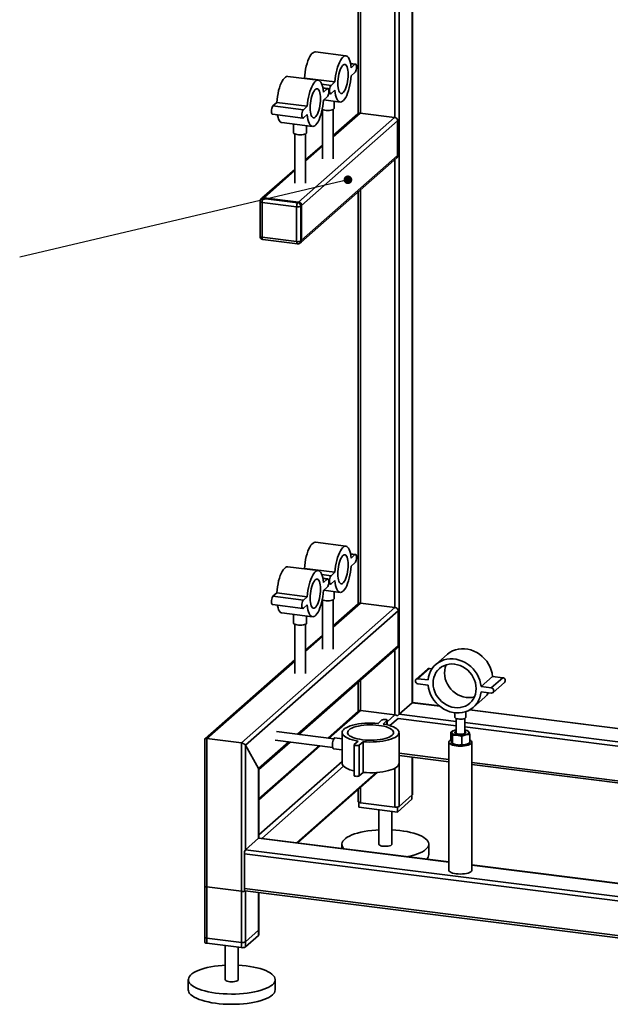
# Paper-space layout 'Blatt2' of a CAD drawing. Units: millimetres. Extents: x 0 to 4200, y 0 to 2970.
# Drawn here: x 1150 to 1694, y 693 to 1600 of the extents above; entities that cross this region are included whole.
import ezdxf

# ---------------------------------------------------------------- set-up
doc = ezdxf.new("R2010")
doc.units = ezdxf.units.MM
doc.layers.add('1', color=7, linetype='Continuous')
doc.dimstyles.new('SLDDIMSTYLE5', dxfattribs={"dimtxt": 0.18, "dimasz": 8, "dimexe": 0, "dimexo": 0.0625, "dimgap": 0, "dimtad": 0, "dimtih": 1, "dimtoh": 1, "dimdec": 0, "dimrnd": 1e-09, "dimzin": 0, "dimdsep": 46, "dimtxsty": 'Standard', "dimblk1": 'DOT', "dimblk2": 'DOT', "dimsah": 1, "dimcen": 0.09, "dimadec": 0, "dimazin": 0, "dimtfac": 8, "dimtdec": 0, "dimtofl": 0, "dimtmove": 0, "dimatfit": 3, "dimldrblk": 'DOT', "dimfxl": 1, "dimfrac": 2, "dimtolj": 1, "dimtzin": 0, "dimarcsym": 0})

# ---------------------------------------------------------------- blocks, each defined once
blk = doc.blocks.new('_Dot')
at = {"color": 0, "linetype": 'ByBlock', "lineweight": -2}
blk.add_line((-0.5, 0), (-1, 0), dxfattribs=at)
at = {"color": 0, "linetype": 'ByBlock', "const_width": 0.5}
blk.add_lwpolyline([(-0.25, 0, 1), (0.25, 0, 1)], format="xyb", close=True, dxfattribs=at)

psp = doc.layouts.new('Blatt2')

# ---------------------------------------------------------------- linework, layer by layer
at = {"color": 7, "linetype": 'Continuous', "lineweight": 35, "ltscale": 10}
for p, q in [((1462.24, 2336.4), (1462.24, 1513.86)), ((1464.18, 1514.11), (1464.18, 2332.82)), ((1495.99, 1510.08), (1495.99, 2111.82)), ((1499.85, 960.44), (1499.85, 2106.24)), ((1511.87, 971.04), (1511.87, 2109.52)), ((1512.07, 971.21), (1512.07, 2109.51)), ((1450.83, 1566.86), (1422.77, 1570.4)), ((1459.64, 1559.24), (1455.1, 1559.81)), ((1459.14, 1559.04), (1455.15, 1559.54)), ((1459.14, 1559.04), (1455.6, 1555.92)), ((1455.6, 1548.38), (1459.14, 1551.5)), ((1425.38, 1544.41), (1397.32, 1547.95)), ((1412.64, 1546.32), (1412.34, 1546.06)), ((1440.7, 1542.78), (1412.64, 1546.32)), ((1440.7, 1542.78), (1437.17, 1539.66)), ((1437.17, 1539.66), (1428.72, 1540.73)), ((1434.18, 1536.79), (1429.65, 1537.36)), ((1433.68, 1536.59), (1429.7, 1537.09)), ((1433.68, 1536.59), (1430.15, 1533.47)), ((1437.17, 1532.12), (1440.7, 1535.24)), ((1387.18, 1523.87), (1383.65, 1520.75)), ((1415.25, 1520.33), (1387.18, 1523.87)), ((1430.15, 1525.93), (1433.68, 1529.05)), ((1430.44, 1526.19), (1445.47, 1524.3)), ((1434.93, 1532.14), (1436.67, 1531.92)), ((1440.12, 1518.51), (1440.12, 1524.97)), ((1411.71, 1517.21), (1383.65, 1520.75)), ((1415.25, 1520.33), (1411.71, 1517.21)), ((1429.12, 1517.4), (1429.12, 1471.92)), ((1439.12, 1471.92), (1439.12, 1517.4)), ((1383.15, 1513.01), (1411.21, 1509.47)), ((1391.95, 1505.39), (1420.02, 1501.85)), ((1407.24, 1432.19), (1495.63, 1510.14)), ((1410.05, 1429.01), (1498.44, 1506.96)), ((1411.71, 1509.67), (1415.25, 1512.79)), ((1439.12, 1492.36), (1463.83, 1514.15)), ((1461.84, 1513.57), (1439.12, 1493.53)), ((1495.63, 1510.14), (1463.83, 1514.15)), ((1498.44, 1474.91), (1498.44, 1506.96)), ((1402.67, 1504.04), (1402.67, 1496.06)), ((1414.67, 1496.06), (1414.67, 1502.52)), ((1403.67, 1494.95), (1403.67, 1449.47)), ((1413.67, 1449.47), (1413.67, 1494.95)), ((1429.12, 1484.71), (1413.67, 1471.08)), ((1413.67, 1469.91), (1429.12, 1483.54)), ((1409.23, 1395.06), (1497.62, 1473.01)), ((1410.05, 1396.96), (1498.44, 1474.91)), ((1495.99, 1058.85), (1495.99, 1471.57)), ((1403.67, 1462.26), (1373.46, 1435.62)), ((1375.44, 1436.2), (1403.67, 1461.09)), ((1462.24, 1441.81), (1462.24, 1062.32)), ((1464.18, 1062.86), (1464.18, 1443.52)), ((1371.73, 1432.75), (1371.73, 1400.69)), ((1373.46, 1435.62), (1372.75, 1435)), ((1375.44, 1436.2), (1374.73, 1435.58)), ((1374.73, 1435.58), (1406.54, 1431.57)), ((1407.24, 1432.19), (1375.44, 1436.2)), ((1405.48, 1427.81), (1373.67, 1431.81)), ((1373.67, 1431.81), (1373.67, 1399.76)), ((1405.48, 1395.75), (1405.48, 1427.81)), ((1406.54, 1431.57), (1407.24, 1432.19)), ((1410.05, 1429.01), (1409.34, 1428.39)), ((1409.34, 1428.39), (1409.34, 1396.33)), ((1410.05, 1396.96), (1410.05, 1429.01)), ((1373.67, 1399.76), (1405.48, 1395.75)), ((1374.36, 1397.72), (1406.16, 1393.71)), ((1409.34, 1396.33), (1410.05, 1396.96)), ((1408.52, 1394.44), (1409.23, 1395.06)), ((1450.83, 1115.26), (1422.77, 1118.79)), ((1459.64, 1107.63), (1455.1, 1108.21)), ((1459.14, 1107.44), (1455.15, 1107.94)), ((1459.14, 1107.44), (1455.6, 1104.32)), ((1455.6, 1096.78), (1459.14, 1099.89)), ((1425.38, 1092.81), (1397.32, 1096.34)), ((1412.64, 1094.71), (1412.34, 1094.45)), ((1440.7, 1091.18), (1412.64, 1094.71)), ((1437.17, 1088.06), (1428.72, 1089.12)), ((1440.7, 1091.18), (1437.17, 1088.06)), ((1434.18, 1085.18), (1429.65, 1085.76)), ((1433.68, 1084.99), (1429.7, 1085.49)), ((1433.68, 1084.99), (1430.15, 1081.87)), ((1434.93, 1080.54), (1436.67, 1080.32)), ((1437.17, 1080.52), (1440.7, 1083.63)), ((1387.18, 1072.26), (1383.65, 1069.14)), ((1415.25, 1068.73), (1387.18, 1072.26)), ((1430.15, 1074.33), (1433.68, 1077.44)), ((1430.44, 1074.59), (1445.47, 1072.69)), ((1440.12, 1066.9), (1440.12, 1073.37)), ((1383.15, 1061.4), (1411.21, 1057.87)), ((1411.71, 1065.61), (1383.65, 1069.14)), ((1415.25, 1068.73), (1411.71, 1065.61)), ((1411.71, 1058.07), (1415.25, 1061.18)), ((1429.12, 1065.79), (1429.12, 1020.32)), ((1439.12, 1020.32), (1439.12, 1065.79)), ((1439.12, 1040.76), (1464.18, 1062.86)), ((1462.2, 1062.28), (1439.12, 1041.93)), ((1464.18, 1062.86), (1495.99, 1058.85)), ((1354.56, 934.13), (1495.99, 1058.85)), ((1358.43, 931.88), (1498.79, 1055.67)), ((1391.95, 1053.78), (1420.02, 1050.24)), ((1402.67, 1052.43), (1402.67, 1044.45)), ((1498.79, 1023.61), (1498.79, 1055.67)), ((1403.67, 1043.34), (1403.67, 997.87)), ((1413.67, 997.87), (1413.67, 1043.34)), ((1414.67, 1044.45), (1414.67, 1050.92)), ((1429.12, 1033.11), (1413.67, 1019.48)), ((1413.67, 1018.31), (1429.12, 1031.94)), ((1406.25, 941.99), (1498.79, 1023.61)), ((1407.41, 941.85), (1497.97, 1021.72)), ((1495.99, 959.86), (1495.99, 1019.97)), ((1544.18, 1015.6), (1533.57, 1006.25)), ((1403.67, 1010.66), (1321.09, 937.83)), ((1322.76, 938.14), (1403.67, 1009.49)), ((1526.1, 1002.08), (1515.49, 992.73)), ((1517.15, 993.21), (1527.75, 1002.56)), ((1530.09, 1002.27), (1527.75, 1002.56)), ((1462.24, 990.21), (1462.24, 963.32)), ((1464.18, 963.86), (1464.18, 991.92)), ((1526.5, 992.03), (1517.15, 993.21)), ((1517.15, 988.49), (1526.5, 987.32)), ((1575.29, 985.88), (1585.9, 995.24)), ((1584.65, 984.7), (1595.25, 994.06)), ((1595.25, 994.06), (1585.9, 995.24)), ((1586.3, 980.47), (1596.91, 989.83)), ((1584.65, 984.7), (1575.29, 985.88)), ((1575.29, 981.17), (1584.65, 979.99)), ((1499.85, 960.44), (1511.87, 971.04)), ((1511.87, 971.04), (1512.07, 971.21)), ((1511.87, 971.04), (1537.19, 967.85)), ((1536.91, 968.08), (1512.07, 971.21)), ((1568.23, 966.95), (1578.83, 976.3)), ((1462.51, 963.56), (1434.08, 938.49)), ((1435.24, 938.34), (1464.18, 963.86)), ((1464.18, 963.86), (1495.99, 959.86)), ((1551.2, 961.86), (1551.2, 957.6)), ((1561.2, 957.6), (1561.2, 962.89)), ((1564.6, 964.39), (2088.8, 898.35)), ((2088.99, 898.52), (1564.89, 964.55)), ((1480.44, 952.05), (1483.98, 955.17)), ((1488.66, 954.58), (1485.12, 951.46)), ((1488.66, 950.76), (1488.66, 954.58)), ((1488.82, 953.53), (1495.99, 959.86)), ((1488.82, 950.72), (1488.82, 954.87)), ((1491.29, 950.05), (1498.79, 956.67)), ((1498.28, 959.05), (1499.85, 960.44)), ((1498.79, 956.67), (1552.2, 949.94)), ((1499.85, 960.44), (1552.2, 953.84)), ((1552.2, 956.6), (1552.2, 942.69)), ((1560.2, 942.69), (1560.2, 956.6)), ((1560.2, 952.83), (2076.78, 887.75)), ((1439.66, 937.78), (1386.84, 944.44)), ((1447.36, 943.62), (1447.36, 915.34)), ((1499.76, 915.34), (1499.76, 943.62)), ((1547.56, 936.47), (1547.56, 944.08)), ((1549.88, 945.3), (1549.7, 945.22)), ((1560.2, 948.94), (2072.91, 884.34)), ((1563.4, 944.92), (1562.53, 945.3)), ((1320.82, 937.24), (1320.82, 750.51)), ((1322.76, 938.14), (1354.56, 934.13)), ((1322.76, 749.57), (1322.76, 938.14)), ((1354.56, 745.57), (1354.56, 934.13)), ((1370.45, 910.43), (1398.25, 934.94)), ((1370.65, 909.43), (1399.41, 934.79)), ((1385.84, 936.5), (1438.66, 929.85)), ((1447.36, 937.82), (1440.77, 938.65)), ((1458.47, 932.67), (1462, 935.79)), ((1466.68, 935.2), (1463.14, 932.08)), ((1466.68, 906.91), (1466.68, 935.2)), ((1545.55, 934.71), (1545.55, 816.86)), ((1549.05, 933.43), (1549.05, 941.04)), ((1557.69, 932.34), (1557.69, 939.95)), ((1564.84, 934.29), (1564.84, 941.9)), ((1566.85, 816.86), (1566.85, 934.71)), ((1358.43, 931.88), (1370.45, 910.43)), ((1358.43, 835.72), (1358.43, 931.88)), ((1426.08, 931.43), (1370.65, 882.54)), ((1370.65, 881.37), (1427.24, 931.29)), ((1439.52, 928.73), (1447.36, 927.74)), ((1458.3, 932.37), (1458.3, 904.09)), ((1463.14, 903.8), (1463.14, 932.08)), ((1549, 933.45), (1549.88, 933.07)), ((1549.05, 933.43), (1549.01, 933.46)), ((1552.2, 932.4), (1552.2, 932.26)), ((1560.2, 932.26), (1560.2, 932.4)), ((1562.53, 933.07), (1562.7, 933.15)), ((1370.65, 849.32), (1447.36, 916.97)), ((1499.76, 924.5), (1545.55, 918.73)), ((1499.76, 922.54), (1545.55, 916.77)), ((1499.85, 875.58), (1499.85, 922.53)), ((1511.87, 886.19), (1511.87, 921.01)), ((1512.07, 886.54), (1512.07, 920.99)), ((1566.85, 916.04), (2041.11, 856.29)), ((1370.45, 846.32), (1370.45, 910.43)), ((1370.65, 846.44), (1370.65, 909.78)), ((1373.45, 846.13), (1448.75, 912.54)), ((1406.42, 841.98), (1480, 906.87)), ((1466.68, 906.91), (1463.14, 903.8)), ((1495.99, 875), (1495.99, 910.82)), ((1566.85, 914.09), (2039.17, 854.58)), ((1405.26, 842.13), (1478.55, 906.77)), ((1462.24, 891.21), (1462.24, 879.94)), ((1464.18, 879.01), (1464.18, 892.92)), ((1511.65, 882.21), (1498.21, 870.36)), ((1511.87, 886.19), (1499.85, 875.58)), ((1511.65, 885.98), (1511.65, 882.21)), ((1462.66, 879.43), (1462.66, 874.84)), ((1498.21, 870.36), (1462.66, 874.84)), ((1495.99, 875), (1464.18, 879.01)), ((1481.15, 872.51), (1481.15, 840.82)), ((1493.15, 840.82), (1493.15, 871)), ((1498.21, 875.02), (1498.21, 870.36)), ((1358.43, 835.72), (1370.45, 846.32)), ((1545.55, 824.26), (1370.45, 846.32)), ((1545.55, 824.45), (1370.83, 846.46)), ((2031.74, 750.89), (1358.43, 835.72)), ((1447.15, 840.82), (1447.15, 836.85)), ((1527.15, 831.39), (1527.15, 840.82)), ((2030.87, 747.1), (1357.37, 831.95)), ((1357.37, 799.9), (1357.37, 831.95)), ((2031.74, 763.2), (1566.85, 821.77)), ((2031.74, 763), (1566.85, 821.57)), ((1320.82, 802.36), (1320.82, 755.22)), ((1354.56, 797.42), (1322.76, 801.43)), ((1322.76, 754.29), (1322.76, 801.43)), ((2030.87, 715.04), (1357.37, 799.9)), ((1354.56, 750.28), (1354.56, 797.42)), ((1358.06, 797.85), (2031.55, 713)), ((1358.43, 750.86), (1358.43, 797.81)), ((1358.43, 746.15), (1358.43, 797.81)), ((1370.45, 761.46), (1370.45, 796.29)), ((1370.45, 756.75), (1370.45, 796.29)), ((1370.65, 761.82), (1370.65, 796.27)), ((1370.65, 757.1), (1370.65, 796.27)), ((1354.56, 750.28), (1322.76, 754.29)), ((1370.45, 761.46), (1358.43, 750.86)), ((1370.45, 756.75), (1358.43, 746.15)), ((1354.56, 745.57), (1322.76, 749.57)), ((1339.73, 747.43), (1339.73, 716.09)), ((1351.73, 716.09), (1351.73, 745.92)), ((1305.73, 716.09), (1305.73, 706.67)), ((1385.73, 706.67), (1385.73, 716.09))]:
    psp.add_line(p, q, dxfattribs=at)
at = {"color": 7, "linetype": 'Continuous', "lineweight": 35, "ltscale": 10, "flags": 128}
for points in [[(1422.77, 1570.4), (1422.54, 1570.42), (1421.58, 1570.26), (1420.59, 1569.74), (1419.59, 1568.86), (1418.6, 1567.63), (1417.64, 1566.09), (1416.72, 1564.25), (1415.85, 1562.15), (1415.06, 1559.83), (1414.36, 1557.32), (1413.76, 1554.66), (1413.27, 1551.91), (1412.89, 1549.12), (1412.64, 1546.32)], [(1455.6, 1555.92), (1455.35, 1558.28), (1454.98, 1560.42), (1454.48, 1562.3), (1453.88, 1563.89), (1453.18, 1565.16), (1452.39, 1566.09), (1451.53, 1566.67), (1450.61, 1566.88), (1449.64, 1566.72), (1448.65, 1566.2), (1447.65, 1565.32), (1446.66, 1564.1), (1445.7, 1562.55), (1444.78, 1560.72), (1443.92, 1558.62), (1443.13, 1556.29), (1442.42, 1553.78), (1441.82, 1551.13), (1441.33, 1548.38), (1440.95, 1545.58), (1440.7, 1542.78)], [(1452.91, 1549.78), (1452.84, 1551.81), (1452.65, 1553.67), (1452.33, 1555.31), (1451.91, 1556.68), (1451.37, 1557.75), (1450.75, 1558.49), (1450.06, 1558.88), (1449.32, 1558.9), (1448.55, 1558.57), (1447.76, 1557.87), (1446.99, 1556.84), (1446.24, 1555.51), (1445.55, 1553.9), (1444.93, 1552.07), (1444.4, 1550.06), (1443.97, 1547.93), (1443.66, 1545.73), (1443.46, 1543.53), (1443.4, 1541.39), (1443.46, 1539.36), (1443.66, 1537.5), (1443.97, 1535.86), (1444.4, 1534.48), (1444.93, 1533.41), (1445.55, 1532.67), (1446.24, 1532.28), (1446.99, 1532.26), (1447.76, 1532.6), (1448.55, 1533.29), (1449.32, 1534.32), (1450.06, 1535.65), (1450.75, 1537.26), (1451.37, 1539.09), (1451.91, 1541.1), (1452.33, 1543.23), (1452.65, 1545.43), (1452.84, 1547.63), (1452.91, 1549.78)], [(1459.14, 1551.5), (1459.58, 1552.07), (1459.97, 1552.95), (1460.28, 1554.06), (1460.48, 1555.29), (1460.55, 1556.52), (1460.48, 1557.62), (1460.28, 1558.5), (1459.97, 1559.05), (1459.58, 1559.24), (1459.14, 1559.04)], [(1397.32, 1547.95), (1397.09, 1547.97), (1396.12, 1547.81), (1395.13, 1547.29), (1394.14, 1546.41), (1393.15, 1545.18), (1392.18, 1543.64), (1391.26, 1541.8), (1390.4, 1539.7), (1389.61, 1537.38), (1388.91, 1534.87), (1388.3, 1532.21), (1387.81, 1529.46), (1387.43, 1526.67), (1387.18, 1523.87)], [(1430.15, 1533.47), (1429.9, 1535.83), (1429.52, 1537.97), (1429.03, 1539.85), (1428.43, 1541.44), (1427.72, 1542.71), (1426.93, 1543.64), (1426.07, 1544.22), (1425.15, 1544.43), (1424.19, 1544.27), (1423.2, 1543.75), (1422.2, 1542.87), (1421.21, 1541.65), (1420.24, 1540.1), (1419.32, 1538.27), (1418.46, 1536.17), (1417.67, 1533.84), (1416.97, 1531.33), (1416.37, 1528.68), (1415.87, 1525.93), (1415.5, 1523.13), (1415.25, 1520.33)], [(1440.7, 1535.24), (1440.95, 1532.88), (1441.33, 1530.75), (1441.82, 1528.87), (1442.42, 1527.28), (1443.13, 1526.01), (1443.92, 1525.07), (1444.78, 1524.49), (1445.7, 1524.28), (1446.66, 1524.44), (1447.65, 1524.96), (1448.65, 1525.84), (1449.64, 1527.06), (1450.61, 1528.61), (1451.53, 1530.45), (1452.39, 1532.55), (1453.18, 1534.87), (1453.88, 1537.38), (1454.48, 1540.04), (1454.98, 1542.79), (1455.35, 1545.58), (1455.6, 1548.38)], [(1427.45, 1527.33), (1427.39, 1529.36), (1427.19, 1531.22), (1426.88, 1532.86), (1426.45, 1534.23), (1425.92, 1535.3), (1425.3, 1536.04), (1424.61, 1536.43), (1423.86, 1536.45), (1423.09, 1536.12), (1422.3, 1535.42), (1421.53, 1534.39), (1420.79, 1533.06), (1420.1, 1531.45), (1419.48, 1529.62), (1418.94, 1527.61), (1418.51, 1525.48), (1418.2, 1523.28), (1418.01, 1521.08), (1417.94, 1518.94), (1418.01, 1516.91), (1418.2, 1515.05), (1418.51, 1513.41), (1418.94, 1512.03), (1419.48, 1510.96), (1420.1, 1510.22), (1420.79, 1509.83), (1421.53, 1509.81), (1422.3, 1510.15), (1423.09, 1510.84), (1423.86, 1511.87), (1424.61, 1513.2), (1425.3, 1514.81), (1425.92, 1516.64), (1426.45, 1518.65), (1426.88, 1520.78), (1427.19, 1522.98), (1427.39, 1525.18), (1427.45, 1527.33)], [(1433.68, 1529.05), (1434.12, 1529.62), (1434.51, 1530.5), (1434.83, 1531.61), (1435.03, 1532.84), (1435.1, 1534.07), (1435.03, 1535.17), (1434.83, 1536.05), (1434.51, 1536.6), (1434.12, 1536.79), (1433.68, 1536.59)], [(1437.17, 1539.66), (1436.73, 1539.09), (1436.34, 1538.21), (1436.02, 1537.1), (1435.82, 1535.87), (1435.75, 1534.65), (1435.82, 1533.54), (1436.02, 1532.67), (1436.34, 1532.11), (1436.73, 1531.92), (1437.17, 1532.12)], [(1415.25, 1512.79), (1415.5, 1510.43), (1415.87, 1508.3), (1416.37, 1506.42), (1416.97, 1504.83), (1417.67, 1503.56), (1418.46, 1502.62), (1419.32, 1502.04), (1420.24, 1501.83), (1421.21, 1501.99), (1422.2, 1502.51), (1423.2, 1503.39), (1424.19, 1504.61), (1425.15, 1506.16), (1426.07, 1508), (1426.93, 1510.1), (1427.72, 1512.42), (1428.43, 1514.93), (1429.03, 1517.59), (1429.52, 1520.34), (1429.9, 1523.13), (1430.15, 1525.93)], [(1383.65, 1520.75), (1383.21, 1520.18), (1382.82, 1519.3), (1382.5, 1518.19), (1382.3, 1516.96), (1382.23, 1515.73), (1382.3, 1514.63), (1382.5, 1513.75), (1382.82, 1513.19), (1383.15, 1513.01)], [(1411.71, 1517.21), (1411.27, 1516.64), (1410.88, 1515.76), (1410.57, 1514.65), (1410.37, 1513.42), (1410.3, 1512.2), (1410.37, 1511.09), (1410.57, 1510.22), (1410.88, 1509.66), (1411.27, 1509.47), (1411.71, 1509.67)], [(1440.12, 1518.51), (1440.11, 1518.41), (1439.86, 1517.92), (1439.24, 1517.46), (1438.3, 1517.07), (1437.09, 1516.77), (1435.7, 1516.58), (1434.22, 1516.51), (1432.72, 1516.56), (1431.31, 1516.74), (1430.08, 1517.03), (1429.11, 1517.41), (1429, 1517.46)], [(1387.69, 1512.44), (1387.81, 1511.83), (1388.3, 1509.95), (1388.91, 1508.36), (1389.61, 1507.09), (1390.4, 1506.16), (1391.26, 1505.58), (1391.95, 1505.39)], [(1414.67, 1496.06), (1414.66, 1495.96), (1414.4, 1495.47), (1413.78, 1495.01), (1412.84, 1494.62), (1411.64, 1494.32), (1410.25, 1494.13), (1408.76, 1494.06), (1407.26, 1494.11), (1405.86, 1494.29), (1404.63, 1494.58), (1403.65, 1494.96), (1402.99, 1495.41), (1402.68, 1495.9), (1402.67, 1496.06)], [(1373.67, 1431.81), (1373.14, 1431.9), (1372.68, 1432.02), (1372.29, 1432.17), (1372, 1432.34), (1371.81, 1432.52), (1371.73, 1432.72), (1371.73, 1432.75)], [(1373.67, 1399.76), (1373.14, 1399.84), (1372.68, 1399.96), (1372.29, 1400.11), (1372, 1400.28), (1371.81, 1400.47), (1371.73, 1400.66), (1371.73, 1400.69)], [(1374.36, 1397.72), (1374.33, 1397.72), (1374.14, 1397.82), (1373.98, 1398.03), (1373.85, 1398.34), (1373.75, 1398.75), (1373.69, 1399.22), (1373.67, 1399.76)], [(1406.16, 1393.71), (1406.13, 1393.71), (1405.95, 1393.81), (1405.79, 1394.02), (1405.65, 1394.34), (1405.56, 1394.74), (1405.5, 1395.22), (1405.48, 1395.75)], [(1422.77, 1118.79), (1422.54, 1118.81), (1421.58, 1118.65), (1420.59, 1118.13), (1419.59, 1117.25), (1418.6, 1116.03), (1417.64, 1114.48), (1416.72, 1112.65), (1415.85, 1110.55), (1415.06, 1108.22), (1414.36, 1105.71), (1413.76, 1103.06), (1413.27, 1100.31), (1412.89, 1097.51), (1412.64, 1094.71)], [(1455.6, 1104.32), (1455.35, 1106.67), (1454.98, 1108.81), (1454.48, 1110.69), (1453.88, 1112.28), (1453.18, 1113.55), (1452.39, 1114.49), (1451.53, 1115.06), (1450.61, 1115.28), (1449.64, 1115.12), (1448.65, 1114.6), (1447.65, 1113.72), (1446.66, 1112.49), (1445.7, 1110.95), (1444.78, 1109.11), (1443.92, 1107.01), (1443.13, 1104.69), (1442.42, 1102.17), (1441.82, 1099.52), (1441.33, 1096.77), (1440.95, 1093.97), (1440.7, 1091.18)], [(1452.91, 1098.17), (1452.84, 1100.2), (1452.65, 1102.06), (1452.33, 1103.7), (1451.91, 1105.07), (1451.37, 1106.15), (1450.75, 1106.89), (1450.06, 1107.27), (1449.32, 1107.3), (1448.55, 1106.96), (1447.76, 1106.27), (1446.99, 1105.24), (1446.24, 1103.9), (1445.55, 1102.3), (1444.93, 1100.47), (1444.4, 1098.46), (1443.97, 1096.32), (1443.66, 1094.13), (1443.46, 1091.93), (1443.4, 1089.78), (1443.46, 1087.75), (1443.66, 1085.89), (1443.97, 1084.25), (1444.4, 1082.88), (1444.93, 1081.81), (1445.55, 1081.07), (1446.24, 1080.68), (1446.99, 1080.65), (1447.76, 1080.99), (1448.55, 1081.68), (1449.32, 1082.71), (1450.06, 1084.05), (1450.75, 1085.65), (1451.37, 1087.49), (1451.91, 1089.5), (1452.33, 1091.63), (1452.65, 1093.83), (1452.84, 1096.03), (1452.91, 1098.17)], [(1459.14, 1099.89), (1459.58, 1100.46), (1459.97, 1101.35), (1460.28, 1102.46), (1460.48, 1103.69), (1460.55, 1104.91), (1460.48, 1106.02), (1460.28, 1106.89), (1459.97, 1107.45), (1459.58, 1107.64), (1459.14, 1107.44)], [(1397.32, 1096.34), (1397.09, 1096.36), (1396.12, 1096.2), (1395.13, 1095.68), (1394.14, 1094.8), (1393.15, 1093.58), (1392.18, 1092.03), (1391.26, 1090.2), (1390.4, 1088.1), (1389.61, 1085.77), (1388.91, 1083.26), (1388.3, 1080.61), (1387.81, 1077.86), (1387.43, 1075.06), (1387.18, 1072.26)], [(1430.15, 1081.87), (1429.9, 1084.22), (1429.52, 1086.36), (1429.03, 1088.24), (1428.43, 1089.83), (1427.72, 1091.1), (1426.93, 1092.04), (1426.07, 1092.61), (1425.15, 1092.83), (1424.19, 1092.67), (1423.2, 1092.15), (1422.2, 1091.27), (1421.21, 1090.04), (1420.24, 1088.5), (1419.32, 1086.66), (1418.46, 1084.56), (1417.67, 1082.24), (1416.97, 1079.72), (1416.37, 1077.07), (1415.87, 1074.32), (1415.5, 1071.52), (1415.25, 1068.73)], [(1440.7, 1083.63), (1440.95, 1081.28), (1441.33, 1079.14), (1441.82, 1077.26), (1442.42, 1075.67), (1443.13, 1074.4), (1443.92, 1073.47), (1444.78, 1072.89), (1445.7, 1072.68), (1446.66, 1072.83), (1447.65, 1073.36), (1448.65, 1074.24), (1449.64, 1075.46), (1450.61, 1077), (1451.53, 1078.84), (1452.39, 1080.94), (1453.18, 1083.27), (1453.88, 1085.78), (1454.48, 1088.43), (1454.98, 1091.18), (1455.35, 1093.98), (1455.6, 1096.78)], [(1427.45, 1075.72), (1427.39, 1077.75), (1427.19, 1079.61), (1426.88, 1081.25), (1426.45, 1082.62), (1425.92, 1083.7), (1425.3, 1084.44), (1424.61, 1084.82), (1423.86, 1084.85), (1423.09, 1084.51), (1422.3, 1083.82), (1421.53, 1082.79), (1420.79, 1081.45), (1420.1, 1079.85), (1419.48, 1078.02), (1418.94, 1076.01), (1418.51, 1073.87), (1418.2, 1071.68), (1418.01, 1069.48), (1417.94, 1067.33), (1418.01, 1065.3), (1418.2, 1063.44), (1418.51, 1061.8), (1418.94, 1060.43), (1419.48, 1059.36), (1420.1, 1058.62), (1420.79, 1058.23), (1421.53, 1058.2), (1422.3, 1058.54), (1423.09, 1059.23), (1423.86, 1060.26), (1424.61, 1061.6), (1425.3, 1063.2), (1425.92, 1065.04), (1426.45, 1067.05), (1426.88, 1069.18), (1427.19, 1071.38), (1427.39, 1073.58), (1427.45, 1075.72)], [(1433.68, 1077.44), (1434.12, 1078.01), (1434.51, 1078.9), (1434.83, 1080.01), (1435.03, 1081.24), (1435.1, 1082.46), (1435.03, 1083.57), (1434.83, 1084.44), (1434.51, 1085), (1434.12, 1085.19), (1433.68, 1084.99)], [(1437.17, 1088.06), (1436.73, 1087.49), (1436.34, 1086.6), (1436.02, 1085.49), (1435.82, 1084.27), (1435.75, 1083.04), (1435.82, 1081.94), (1436.02, 1081.06), (1436.34, 1080.5), (1436.73, 1080.31), (1437.17, 1080.52)], [(1415.25, 1061.18), (1415.5, 1058.83), (1415.87, 1056.69), (1416.37, 1054.81), (1416.97, 1053.22), (1417.67, 1051.95), (1418.46, 1051.02), (1419.32, 1050.44), (1420.24, 1050.23), (1421.21, 1050.38), (1422.2, 1050.91), (1423.2, 1051.79), (1424.19, 1053.01), (1425.15, 1054.55), (1426.07, 1056.39), (1426.93, 1058.49), (1427.72, 1060.82), (1428.43, 1063.33), (1429.03, 1065.98), (1429.52, 1068.73), (1429.9, 1071.53), (1430.15, 1074.33)], [(1383.65, 1069.14), (1383.21, 1068.57), (1382.82, 1067.69), (1382.5, 1066.58), (1382.3, 1065.35), (1382.23, 1064.13), (1382.3, 1063.02), (1382.5, 1062.15), (1382.82, 1061.59), (1383.15, 1061.4)], [(1411.71, 1065.61), (1411.27, 1065.04), (1410.88, 1064.15), (1410.57, 1063.04), (1410.37, 1061.82), (1410.3, 1060.59), (1410.37, 1059.49), (1410.57, 1058.61), (1410.88, 1058.05), (1411.27, 1057.86), (1411.71, 1058.07)], [(1440.12, 1066.9), (1440.11, 1066.81), (1439.86, 1066.31), (1439.24, 1065.85), (1438.3, 1065.46), (1437.09, 1065.16), (1435.7, 1064.97), (1434.22, 1064.9), (1432.72, 1064.95), (1431.31, 1065.13), (1430.08, 1065.42), (1429.11, 1065.8), (1429, 1065.86)], [(1387.69, 1060.83), (1387.81, 1060.23), (1388.3, 1058.35), (1388.91, 1056.76), (1389.61, 1055.49), (1390.4, 1054.55), (1391.26, 1053.97), (1391.95, 1053.78)], [(1414.67, 1044.45), (1414.66, 1044.36), (1414.4, 1043.86), (1413.78, 1043.4), (1412.84, 1043.01), (1411.64, 1042.71), (1410.25, 1042.52), (1408.76, 1042.45), (1407.26, 1042.5), (1405.86, 1042.68), (1404.63, 1042.97), (1403.65, 1043.35), (1402.99, 1043.8), (1402.68, 1044.29), (1402.67, 1044.45)], [(1585.9, 995.24), (1585.46, 998.17), (1584.68, 1001.08), (1583.58, 1003.91), (1582.17, 1006.63), (1580.47, 1009.2), (1578.51, 1011.59), (1576.32, 1013.76), (1573.92, 1015.69), (1571.34, 1017.34), (1568.63, 1018.69), (1565.82, 1019.72), (1562.95, 1020.43), (1560.06, 1020.79), (1557.19, 1020.81), (1554.38, 1020.49), (1551.67, 1019.82), (1549.09, 1018.82), (1546.69, 1017.5), (1544.49, 1015.88), (1544.18, 1015.6)], [(1575.29, 985.88), (1574.85, 988.82), (1574.07, 991.72), (1572.97, 994.55), (1571.56, 997.28), (1569.87, 999.85), (1567.91, 1002.24), (1565.71, 1004.41), (1563.31, 1006.33), (1560.74, 1007.98), (1558.02, 1009.34), (1555.21, 1010.37), (1552.34, 1011.08), (1549.45, 1011.44), (1546.58, 1011.46), (1543.77, 1011.13), (1541.06, 1010.46), (1538.49, 1009.46), (1536.08, 1008.14), (1533.89, 1006.52), (1531.93, 1004.63), (1530.23, 1002.48), (1528.83, 1000.12), (1527.73, 997.56), (1526.95, 994.85), (1526.5, 992.03)], [(1570.73, 984.1), (1570.56, 986.73), (1570.05, 989.36), (1569.22, 991.94), (1568.07, 994.43), (1566.63, 996.78), (1564.92, 998.97), (1562.97, 1000.94), (1560.81, 1002.66), (1558.49, 1004.11), (1556.03, 1005.26), (1553.49, 1006.09), (1550.9, 1006.59), (1548.31, 1006.74), (1545.77, 1006.55), (1543.31, 1006.02), (1540.98, 1005.16), (1538.83, 1003.98), (1536.88, 1002.5), (1535.17, 1000.75), (1533.72, 998.76), (1532.58, 996.56), (1531.74, 994.19), (1531.24, 991.68), (1531.07, 989.1), (1531.24, 986.47), (1531.74, 983.84), (1532.58, 981.26), (1533.72, 978.77), (1535.17, 976.41), (1536.88, 974.23), (1538.83, 972.26), (1540.98, 970.54), (1543.31, 969.09), (1545.77, 967.94), (1548.31, 967.11), (1550.9, 966.61), (1553.49, 966.46), (1556.03, 966.65), (1558.49, 967.18), (1560.81, 968.04), (1562.97, 969.22), (1564.92, 970.7), (1566.63, 972.45), (1568.07, 974.44), (1569.22, 976.64), (1570.05, 979.01), (1570.56, 981.51), (1570.73, 984.1)], [(1527.75, 1002.56), (1526.86, 1002.5), (1526.1, 1002.08)], [(1543.22, 1005.99), (1543.18, 1005.91), (1542.35, 1003.54), (1541.84, 1001.04), (1541.67, 998.45), (1541.84, 995.82), (1542.35, 993.19), (1543.18, 990.61), (1544.33, 988.12), (1545.77, 985.77), (1547.48, 983.59), (1549.43, 981.62), (1551.59, 979.89), (1553.92, 978.44), (1556.37, 977.29), (1558.92, 976.46), (1561.5, 975.97), (1564.09, 975.81), (1566.64, 976), (1569.09, 976.53), (1569.18, 976.56)], [(1517.15, 993.21), (1516.25, 993.14), (1515.49, 992.73), (1514.99, 992.03), (1514.81, 991.15), (1514.99, 990.22), (1515.49, 989.39), (1516.25, 988.79), (1517.15, 988.49)], [(1526.5, 987.32), (1526.95, 984.38), (1527.73, 981.48), (1528.83, 978.64), (1530.23, 975.92), (1531.93, 973.35), (1533.89, 970.96), (1536.08, 968.79), (1538.49, 966.86), (1541.06, 965.21), (1543.77, 963.86), (1546.58, 962.83), (1549.45, 962.12), (1552.34, 961.76), (1555.21, 961.74), (1558.02, 962.07), (1560.74, 962.74), (1563.31, 963.74), (1565.71, 965.05), (1567.91, 966.67), (1569.87, 968.57), (1571.56, 970.71), (1572.97, 973.08), (1574.07, 975.64), (1574.85, 978.35), (1575.29, 981.17)], [(1584.65, 979.99), (1585.54, 980.06), (1586.3, 980.47), (1586.81, 981.17), (1586.99, 982.05), (1586.81, 982.98), (1586.3, 983.81), (1585.54, 984.41), (1584.65, 984.7)], [(1462, 935.79), (1459.31, 936.29), (1456.82, 936.9), (1454.57, 937.61), (1452.57, 938.4), (1450.87, 939.26), (1449.49, 940.18), (1448.44, 941.15), (1447.74, 942.15), (1447.4, 943.17), (1447.42, 944.2), (1447.8, 945.22), (1448.55, 946.22), (1449.64, 947.19), (1451.07, 948.1), (1452.81, 948.95), (1454.83, 949.73), (1457.12, 950.42), (1459.64, 951.02), (1462.35, 951.52), (1465.21, 951.9), (1468.19, 952.17), (1471.25, 952.32), (1474.34, 952.35), (1477.42, 952.26), (1480.44, 952.05)], [(1483.98, 955.17), (1484.5, 955.44), (1485.29, 955.63), (1486.24, 955.71), (1487.2, 955.65), (1488.03, 955.48), (1488.6, 955.22), (1488.82, 954.9), (1488.66, 954.58)], [(1560.88, 957.01), (1560.23, 956.61), (1559.28, 956.29), (1558.1, 956.06), (1556.78, 955.94), (1555.42, 955.95), (1554.12, 956.09), (1552.97, 956.33), (1552.06, 956.67), (1551.46, 957.07), (1551.21, 957.52), (1551.2, 957.6)], [(1561.2, 957.6), (1561.18, 957.45), (1560.88, 957.01)], [(1481.06, 950.23), (1483.58, 949.85), (1485.93, 949.36), (1488.07, 948.77), (1489.97, 948.1), (1491.58, 947.35), (1492.88, 946.53), (1493.86, 945.67), (1494.48, 944.77), (1494.75, 943.85), (1494.66, 942.92), (1494.2, 942.01), (1493.39, 941.13), (1492.24, 940.28), (1490.78, 939.5), (1489.01, 938.79), (1486.99, 938.16), (1484.73, 937.62), (1482.28, 937.18), (1479.69, 936.86), (1476.99, 936.65), (1474.23, 936.56), (1471.45, 936.59), (1468.72, 936.74), (1466.07, 937.01), (1463.54, 937.4), (1461.19, 937.89), (1459.05, 938.47), (1457.15, 939.15), (1455.54, 939.9), (1454.24, 940.72), (1453.27, 941.58), (1452.64, 942.48), (1452.37, 943.4), (1452.47, 944.33), (1452.92, 945.24), (1453.73, 946.12), (1454.88, 946.96), (1456.35, 947.75), (1458.11, 948.46), (1460.13, 949.09), (1462.39, 949.63), (1464.84, 950.06), (1467.44, 950.39), (1470.14, 950.6), (1472.9, 950.69), (1475.67, 950.66), (1478.4, 950.5), (1481.06, 950.23)], [(1485.12, 951.46), (1487.81, 950.95), (1490.3, 950.34), (1492.56, 949.64), (1494.55, 948.85), (1496.25, 947.99), (1497.63, 947.07), (1498.68, 946.1), (1499.38, 945.1), (1499.73, 944.08), (1499.7, 943.05), (1499.32, 942.02), (1498.57, 941.02), (1497.48, 940.06), (1496.05, 939.15), (1494.32, 938.29), (1492.29, 937.52), (1490, 936.82), (1487.49, 936.23), (1484.78, 935.73), (1481.91, 935.35), (1478.93, 935.08), (1475.87, 934.92), (1472.78, 934.89), (1469.7, 934.99), (1466.68, 935.2)], [(1551.13, 945.73), (1550.37, 945.49), (1549.71, 945.22), (1549.15, 944.92), (1548.72, 944.61), (1548.41, 944.27), (1548.24, 943.93), (1548.21, 943.58), (1548.31, 943.23)], [(1548.31, 943.23), (1548.54, 942.89), (1548.91, 942.57), (1549.4, 942.26), (1550.01, 941.98), (1550.72, 941.72), (1551.53, 941.5), (1552.42, 941.31), (1553.37, 941.17)], [(1552.2, 945.97), (1551.99, 945.93), (1551.13, 945.73)], [(1552.2, 944.66), (1551.66, 944.36), (1551.26, 943.92), (1551.24, 943.47), (1551.58, 943.03), (1552.26, 942.64), (1553.24, 942.32), (1554.43, 942.11)], [(1552.26, 942.64), (1552.16, 942.73), (1551.95, 943.15), (1552.12, 943.57), (1552.2, 943.65)], [(1554.43, 942.11), (1555.76, 942), (1557.12, 942.03), (1558.41, 942.17), (1559.54, 942.42), (1560.42, 942.77), (1560.99, 943.18), (1561.2, 943.63), (1561.04, 944.08), (1560.52, 944.5), (1560.2, 944.66)], [(1560.2, 943.65), (1560.4, 943.4), (1560.41, 942.98), (1560.14, 942.64)], [(1561.27, 941.6), (1562.03, 941.84), (1562.7, 942.11), (1563.25, 942.4), (1563.68, 942.72), (1563.99, 943.05), (1564.16, 943.4), (1564.2, 943.75), (1564.1, 944.09)], [(1439.52, 928.73), (1439.13, 928.94), (1438.78, 929.51), (1438.53, 930.38), (1438.4, 931.5), (1438.4, 932.79), (1438.53, 934.14), (1438.78, 935.46), (1439.13, 936.64), (1439.56, 937.61), (1440.03, 938.29), (1440.51, 938.62), (1440.77, 938.65)], [(1552.44, 931.39), (1550.67, 931.67), (1549.09, 932.06), (1547.76, 932.54), (1546.71, 933.1), (1545.98, 933.71), (1545.61, 934.35), (1545.59, 935.01), (1545.93, 935.65), (1546.63, 936.26), (1547.56, 936.78)], [(1553.25, 932.1), (1551.69, 932.37), (1550.33, 932.73), (1549.22, 933.18), (1548.42, 933.7), (1547.96, 934.26), (1547.85, 934.71)], [(1564.84, 936.78), (1565.7, 936.32), (1566.42, 935.71), (1566.8, 935.06), (1566.81, 934.41), (1566.47, 933.76), (1565.77, 933.15), (1564.75, 932.59), (1563.44, 932.1), (1561.88, 931.7), (1560.13, 931.41), (1558.24, 931.22), (1556.29, 931.16), (1554.33, 931.21), (1552.44, 931.39)], [(1463.14, 932.08), (1462.63, 931.8), (1461.83, 931.61), (1460.88, 931.54), (1459.92, 931.59), (1459.09, 931.77), (1458.53, 932.03), (1458.31, 932.35), (1458.47, 932.67)], [(1564.08, 933.78), (1563.66, 933.46), (1562.72, 932.97), (1561.49, 932.55), (1560.03, 932.23), (1558.4, 932.02), (1556.68, 931.93), (1554.94, 931.96), (1553.25, 932.1)], [(1562.53, 933.07), (1562.03, 932.88), (1561.27, 932.64)], [(1458.3, 908.24), (1456.82, 908.62), (1454.57, 909.32), (1452.57, 910.11), (1450.87, 910.97), (1449.49, 911.89), (1448.44, 912.86), (1447.74, 913.86), (1447.4, 914.89), (1447.36, 915.34)], [(1499.76, 915.34), (1499.7, 914.76), (1499.32, 913.74), (1498.57, 912.74), (1497.48, 911.78), (1496.05, 910.86), (1494.32, 910.01), (1492.29, 909.23), (1490, 908.54), (1487.49, 907.94), (1484.78, 907.45), (1481.91, 907.06), (1478.93, 906.79), (1475.87, 906.64), (1472.78, 906.61), (1469.7, 906.7), (1466.68, 906.91)], [(1463.14, 903.8), (1462.63, 903.52), (1461.83, 903.33), (1460.88, 903.26), (1459.92, 903.31), (1459.09, 903.48), (1458.53, 903.75), (1458.31, 904.06), (1458.3, 904.09)], [(1464.18, 879.01), (1463.65, 879.1), (1463.19, 879.22), (1462.8, 879.36), (1462.51, 879.53), (1462.32, 879.72), (1462.24, 879.91), (1462.24, 879.94)], [(1512.07, 886.54), (1512.03, 886.37), (1511.87, 886.19)], [(1449.22, 836.59), (1448.38, 837.54), (1447.63, 838.76), (1447.23, 840.01), (1447.18, 841.26), (1447.48, 842.5), (1448.12, 843.73), (1449.12, 844.94), (1450.44, 846.11), (1452.09, 847.23), (1454.05, 848.3), (1456.29, 849.3), (1458.81, 850.22), (1461.58, 851.07), (1464.57, 851.82), (1467.76, 852.48), (1471.13, 853.03), (1474.63, 853.48), (1478.24, 853.81), (1481.15, 854)], [(1493.15, 854), (1496.82, 853.75), (1500.42, 853.39), (1503.89, 852.93), (1507.22, 852.35), (1510.37, 851.67), (1513.32, 850.9), (1516.04, 850.04), (1518.5, 849.1), (1520.69, 848.08), (1522.59, 847), (1524.17, 845.87), (1525.43, 844.69), (1526.35, 843.48), (1526.92, 842.25), (1527.15, 841), (1527.03, 839.75), (1526.55, 838.51), (1525.73, 837.29), (1524.57, 836.1)], [(1370.45, 846.32), (1370.66, 846.44), (1370.83, 846.46)], [(1370.74, 846.46), (1370.69, 846.53), (1370.65, 846.58)], [(1481.15, 840.82), (1481.16, 840.78), (1481.37, 840.29), (1481.94, 839.82), (1482.85, 839.42), (1484.02, 839.11), (1485.39, 838.9), (1486.87, 838.82), (1488.37, 838.86), (1489.79, 839.02), (1491.05, 839.29), (1492.06, 839.67), (1492.77, 840.11)], [(1492.77, 840.11), (1493.12, 840.6), (1493.15, 840.82)], [(1524.57, 836.1), (1523.08, 834.95), (1521.28, 833.86), (1519.17, 832.82), (1516.79, 831.86), (1514.14, 830.97), (1511.26, 830.17), (1508.16, 829.47), (1507.22, 829.28)], [(1552.44, 813.54), (1550.67, 813.82), (1549.09, 814.21), (1547.76, 814.69), (1546.71, 815.25), (1545.98, 815.86), (1545.61, 816.5), (1545.55, 816.86)], [(1566.85, 816.86), (1566.81, 816.56), (1566.47, 815.91), (1565.77, 815.3), (1564.75, 814.74), (1563.44, 814.25), (1561.88, 813.85), (1560.13, 813.56), (1558.24, 813.37), (1556.29, 813.31), (1554.33, 813.36), (1552.44, 813.54)], [(1320.82, 802.36), (1320.82, 802.33), (1320.9, 802.14), (1321.09, 801.95), (1321.38, 801.78), (1321.77, 801.63), (1322.23, 801.51), (1322.76, 801.43)], [(1358.06, 797.85), (1358.03, 797.86), (1357.84, 797.96), (1357.68, 798.17), (1357.55, 798.48), (1357.45, 798.88), (1357.39, 799.36), (1357.37, 799.9)], [(1370.65, 761.82), (1370.6, 761.65), (1370.45, 761.46)], [(1322.76, 754.29), (1322.23, 754.37), (1321.77, 754.49), (1321.38, 754.64), (1321.09, 754.81), (1320.9, 755), (1320.82, 755.19), (1320.82, 755.22)], [(1370.65, 757.1), (1370.6, 756.94), (1370.45, 756.75)], [(1322.76, 749.57), (1322.23, 749.66), (1321.77, 749.78), (1321.38, 749.93), (1321.09, 750.1), (1320.9, 750.28), (1320.82, 750.48), (1320.82, 750.51)], [(1383.15, 711.38), (1381.66, 710.23), (1379.86, 709.14), (1377.75, 708.1), (1375.37, 707.14), (1372.72, 706.25), (1369.84, 705.45), (1366.74, 704.75), (1363.46, 704.14), (1360.03, 703.64), (1356.47, 703.25), (1352.81, 702.97), (1349.09, 702.81), (1345.35, 702.76), (1341.6, 702.83), (1337.89, 703.02), (1334.26, 703.32), (1330.72, 703.74), (1327.31, 704.26), (1324.07, 704.89), (1321.01, 705.61), (1318.18, 706.43), (1315.58, 707.33), (1313.26, 708.31), (1311.21, 709.36), (1309.47, 710.47), (1308.05, 711.62), (1306.96, 712.82), (1306.21, 714.04), (1305.81, 715.29), (1305.76, 716.54), (1306.06, 717.78), (1306.7, 719.01), (1307.69, 720.22), (1309.02, 721.39), (1310.67, 722.51), (1312.63, 723.58), (1314.87, 724.58), (1317.39, 725.5), (1320.16, 726.35), (1323.15, 727.1), (1326.34, 727.76), (1329.7, 728.31), (1333.21, 728.76), (1336.82, 729.09), (1339.73, 729.28)], [(1351.73, 729.28), (1355.4, 729.03), (1358.99, 728.67), (1362.47, 728.2), (1365.8, 727.63), (1368.95, 726.95), (1371.9, 726.18), (1374.62, 725.32), (1377.08, 724.38), (1379.27, 723.36), (1381.16, 722.28), (1382.75, 721.15), (1384, 719.97), (1384.93, 718.76), (1385.5, 717.52), (1385.73, 716.28), (1385.61, 715.03), (1385.13, 713.79), (1384.31, 712.57), (1383.15, 711.38)], [(1339.73, 716.09), (1339.73, 716.06), (1339.95, 715.57), (1340.52, 715.1), (1341.42, 714.7), (1342.6, 714.39), (1343.97, 714.18), (1345.45, 714.1), (1346.95, 714.14), (1348.37, 714.3), (1349.63, 714.57), (1350.64, 714.94), (1351.35, 715.39)], [(1351.35, 715.39), (1351.7, 715.87), (1351.73, 716.09)], [(1383.15, 701.95), (1381.66, 700.8), (1379.86, 699.71), (1377.75, 698.67), (1375.37, 697.71), (1372.72, 696.82), (1369.84, 696.02), (1366.74, 695.32), (1363.46, 694.71), (1360.03, 694.21), (1356.47, 693.82), (1352.81, 693.54), (1349.09, 693.38), (1345.35, 693.33), (1341.6, 693.4), (1337.89, 693.59), (1334.26, 693.89), (1330.72, 694.31), (1327.31, 694.83), (1324.07, 695.46), (1321.01, 696.18), (1318.18, 697), (1315.58, 697.9), (1313.26, 698.88), (1311.21, 699.93), (1309.47, 701.04), (1308.05, 702.19), (1306.96, 703.39), (1306.21, 704.61), (1305.81, 705.86), (1305.73, 706.67)]]:
    psp.add_lwpolyline(points, dxfattribs=at)
at = {"color": 7, "linetype": 'Continuous', "lineweight": 35, "ltscale": 100}
for centre, radius, start, end in [((1463.47, 1511.68), 2.5, 81.84159, 130.66121), ((1495.16, 1506.9), 3.28, 1.05871, 81.76054), ((1495.94, 1474.86), 2.5, 312.15804, 0.97766), ((1374.73, 1432.75), 3, 131.40962, 180), ((1374.38, 1433.1), 2.5, 81.84159, 130.66121), ((1375.08, 1433.72), 2.5, 81.84159, 130.66121), ((1379.57, 1432.18), 5.91, 144.93094, 183.59311), ((1411.37, 1428.18), 5.91, 144.93094, 183.59311), ((1406.58, 1433.61), 5.91, 259.22613, 297.8883), ((1406.07, 1428.33), 3.28, 1.05871, 81.76054), ((1406.77, 1428.95), 3.28, 1.05871, 81.76054), ((1374.73, 1400.69), 3, 180, 262.81924), ((1407.55, 1396.91), 2.5, 312.15804, 0.97766), ((1406.58, 1401.55), 5.91, 259.22613, 297.8883), ((1406.54, 1396.69), 3, 262.81924, 311.40962), ((1406.84, 1396.29), 2.5, 312.15804, 0.97766), ((1463.83, 1060.38), 2.5, 81.84159, 130.66121), ((1495.52, 1055.61), 3.28, 1.05871, 81.76054), ((1496.29, 1023.57), 2.5, 312.15804, 0.97766), ((1595.03, 991.53), 2.53, 317.68167, 85.00288), ((1565.23, 991.71), 20.55, 311.4435, 326.22925), ((1559.64, 939.82), 6.18, 43.75852, 84.74206), ((1556.17, 962.53), 21.54, 262.5487, 283.69684), ((1554.63, 944.84), 12.69, 248.00054, 264.31559), ((1556.17, 953.57), 21.54, 262.5487, 283.69684), ((1497.09, 880.8), 5.91, 259.22613, 297.8883), ((1363.27, 832.32), 5.91, 144.93094, 183.59311), ((1520.93, 831.79), 6.24, 310.395, 356.26078), ((1355.66, 803.88), 6.55, 260.37319, 292.74567), ((1355.67, 756.08), 5.91, 259.22613, 297.8883), ((1355.67, 751.37), 5.91, 259.22613, 297.8883), ((1379.29, 707.13), 6.46, 306.69066, 355.86144)]:
    psp.add_arc(centre, radius, start, end, dxfattribs=at)
for centre, start_param, end_param in [((1465.24, 961.97), 2.144179, 2.929577), ((1497.05, 957.96), 1.358781, 2.144179), ((1323.82, 936.24), 2.144179, 3.353608), ((1355.62, 932.24), 0.573383, 2.144179), ((1367.65, 910.78), 0.212016, 0.573383)]:
    psp.add_ellipse(centre, major_axis=(2.93, -1.32), ratio=0.476834, start_param=start_param, end_param=end_param, dxfattribs=at)
at = {"color": 7, "linetype": 'Continuous', "lineweight": 35, "ltscale": 10}
for points, knots in [([(1547.56, 944.08), (1548.14, 944.44), (1548.85, 944.89), (1549.58, 945.15), (1549.71, 945.2)], [0, 0, 0, 0, 0.8176107, 1, 1, 1, 1]), ([(1548.31, 943.23), (1548.29, 943.27), (1548.15, 943.54), (1547.9, 943.9), (1547.68, 944.02), (1547.56, 944.08)], [0, 0, 0, 0, 0.070086, 0.530782, 1, 1, 1, 1]), ([(1549.05, 941.04), (1548.93, 941.48), (1548.69, 942.35), (1548.43, 942.94), (1548.31, 943.23)], [0, 0, 0, 0, 0.495458, 1, 1, 1, 1]), ([(1563.4, 944.91), (1563.5, 944.86), (1563.73, 944.74), (1563.97, 944.32), (1564.1, 944.09)], [0, 0, 0, 0, 0.462428, 1, 1, 1, 1]), ([(1564.1, 944.09), (1564.11, 944.06), (1564.25, 943.78), (1564.5, 943.12), (1564.73, 942.31), (1564.84, 941.9)], [0, 0, 0, 0, 0.070086, 0.530782, 1, 1, 1, 1]), ([(1548.31, 934.28), (1548.29, 934.31), (1548.15, 934.59), (1547.9, 935.25), (1547.68, 936.06), (1547.56, 936.47)], [0, 0, 0, 0, 0.070086, 0.530782, 1, 1, 1, 1]), ([(1548.72, 933.66), (1548.71, 933.67), (1548.57, 933.76), (1548.43, 934.03), (1548.31, 934.28)], [0, 0, 0, 0, 0.082257, 1, 1, 1, 1]), ([(1549.05, 941.04), (1549.42, 941.1), (1550.82, 941.31), (1552.29, 941.23), (1553.37, 941.17)], [0, 0, 0, 0, 0.257551, 1, 1, 1, 1]), ([(1553.37, 941.17), (1553.77, 941.11), (1555.23, 940.89), (1556.65, 940.35), (1557.69, 939.95)], [0, 0, 0, 0, 0.268634, 1, 1, 1, 1]), ([(1561.27, 941.6), (1561.18, 941.58), (1560.54, 941.4), (1559.33, 940.92), (1558.24, 940.28), (1557.69, 939.95)], [0, 0, 0, 0, 0.070086, 0.530782, 1, 1, 1, 1]), ([(1564.84, 941.9), (1564.26, 941.93), (1563.09, 941.99), (1561.88, 941.73), (1561.27, 941.6)], [0, 0, 0, 0, 0.495458, 1, 1, 1, 1]), ([(1564.84, 934.29), (1564.26, 933.95), (1563.09, 933.25), (1561.88, 932.85), (1561.27, 932.64)], [0, 0, 0, 0, 0.495458, 1, 1, 1, 1]), ([(1549.05, 933.43), (1549.42, 933.28), (1550.82, 932.71), (1552.29, 932.43), (1553.37, 932.21)], [0, 0, 0, 0, 0.257551, 1, 1, 1, 1]), ([(1553.37, 932.21), (1553.77, 932.17), (1555.23, 932.03), (1556.65, 932.21), (1557.69, 932.34)], [0, 0, 0, 0, 0.268634, 1, 1, 1, 1]), ([(1561.27, 932.64), (1561.18, 932.62), (1560.54, 932.45), (1559.33, 932.27), (1558.24, 932.32), (1557.69, 932.34)], [0, 0, 0, 0, 0.070086, 0.530782, 1, 1, 1, 1])]:
    psp.add_open_spline(points, degree=3, knots=knots, dxfattribs=at)

# ---------------------------------------------------------------- leaders
at = {"layer": '1', "ltscale": 10}
psp.add_leader([(1452.7, 1452.69), (1150.47, 1381.53)], dimstyle='SLDDIMSTYLE5', dxfattribs=at)

doc.saveas('drawing.dxf')
